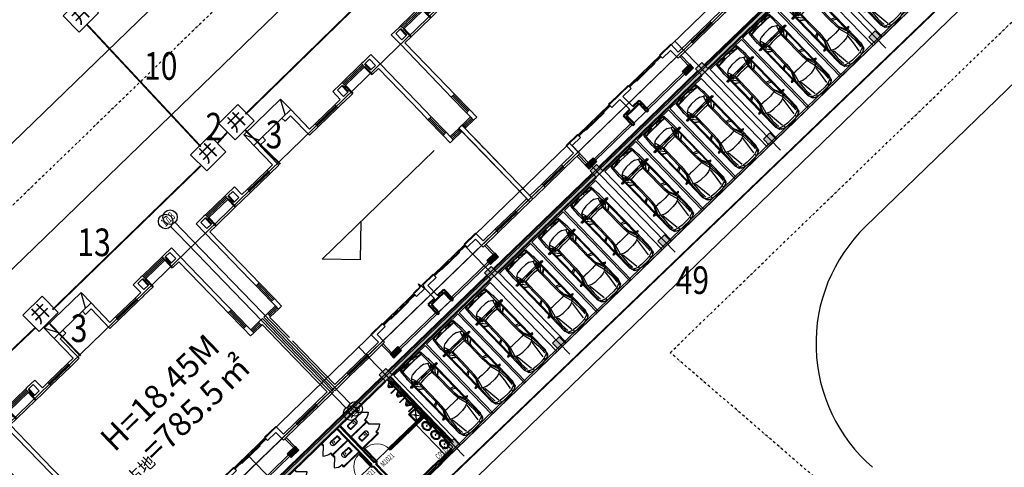
# Model space of a CAD drawing. Extents: x 522023 to 641623, y 3073263 to 3157363.
# Drawn here: x 587612 to 590092, y 3118576 to 3119703 of the extents above; entities that cross this region are included whole.
import ezdxf
from ezdxf.enums import TextEntityAlignment as Align

# ---------------------------------------------------------------- set-up
doc = ezdxf.new("R2010")
doc.units = 0
doc.header["$LTSCALE"] = 10
doc.header["$PDSIZE"] = 0.2
doc.linetypes.add('DASHDOT', pattern=[25.4, 12.7, -6.35, 0, -6.35])
doc.layers.get('0').update_dxf_attribs({"linetype": 'CONTINUOUS'})
for name, color, linetype in [('A-WALL', 255, 'CONTINUOUS'), ('AXIS', 3, 'CONTINUOUS'), ('AXIS_TEXT', 7, 'CONTINUOUS'), ('BALCONY', 6, 'CONTINUOUS'), ('Car', 55, 'CONTINUOUS'), ('COLUMN', 9, 'CONTINUOUS'), ('DIM_ELEV', 3, 'CONTINUOUS'), ('DIM_SYMB', 3, 'CONTINUOUS'), ('DOTE', 18, 'CONTINUOUS'), ('LVTRY', 6, 'CONTINUOUS'), ('PUB_HATCH', 8, 'CONTINUOUS'), ('RD-中线', 1, 'DASHDOT'), ('STAIR', 2, 'CONTINUOUS'), ('Visible_line', 135, 'CONTINUOUS'), ('WINDOW', 4, 'CONTINUOUS'), ('WINDOW_TEXT', 4, 'CONTINUOUS'), ('园区道路', 130, 'CONTINUOUS'), ('小区人行道', 34, 'CONTINUOUS'), ('建筑层数', 13, 'CONTINUOUS')]:
    doc.layers.add(name, color=color, linetype=linetype)
doc.layers.add('WALL', color=142, linetype='CONTINUOUS', lineweight=50)
doc.styles.add('_TCH_AXIS', font='COMPLEX', dxfattribs={"bigfont": 'GBCBIG'})
doc.styles.add('_TCH_WINDOW', font='SIMPLEX', dxfattribs={"height": 3.5, "bigfont": 'GBCBIG'})
doc.styles.add('COMPLEX', font='COMPLEX')
doc.styles.add('SIMPLEX', font='SIMPLEX.SHX')
doc.styles.add('宋体', font='txt', dxfattribs={"width": 0.8})
doc.styles.add('黑体', font='simhei.ttf', dxfattribs={"height": 2.5})

# ---------------------------------------------------------------- blocks, each defined once
blk = doc.blocks.new('ASFD11')
at = {"layer": 'Visible_line'}
for points in [[(-1037392, 207629), (-1040232, 207629)], [(-1040232, 207629), (-1040232, 206829)], [(-1039812, 206829), (-1040232, 207629)]]:
    blk.add_lwpolyline(points, dxfattribs=at)
at = {"layer": 'Visible_line', "elevation": 0}
for points in [[(-1037812, 206829), (-1037392, 207629)], [(-1037392, 206829), (-1037392, 207629)]]:
    blk.add_lwpolyline(points, dxfattribs=at)
blk = doc.blocks.new('$WinLib2D$00000001')
for p, q in [((-0.5, 0.5), (0.5, 0.5)), ((0.5, 0.167), (-0.5, 0.167)), ((0.5, -0.167), (-0.5, -0.167)), ((-0.5, -0.5), (0.5, -0.5))]:
    blk.add_line(p, q)
blk = doc.blocks.new('$TCHSYS$WIN2D')
for p, q in [((-0.5, 0.5), (0.5, 0.5)), ((0.5, 0.167), (-0.5, 0.167)), ((0.5, -0.167), (-0.5, -0.167)), ((-0.5, -0.5), (0.5, -0.5))]:
    blk.add_line(p, q)
blk = doc.blocks.new('_WBLK')
for p, q in [((-0.5, 0.5), (0.5, 0.5)), ((0.5, 0.167), (-0.5, 0.167)), ((0.5, -0.167), (-0.5, -0.167)), ((-0.5, -0.5), (0.5, -0.5))]:
    blk.add_line(p, q)
at = {"layer": 'WINDOW_TEXT', "style": 'SIMPLEX', "flags": 9}
blk.add_attdef('A', text='', height=1, dxfattribs=at).set_placement((0, 1.5), align=Align.MIDDLE)
blk = doc.blocks.new('$DorLib2D$00000138')
at = {"color": 0, "linetype": 'Continuous'}
for p, q in [((-0.288, 0), (-0.288, 0.154)), ((-0.288, 0.154), (0, 0.154)), ((0, 0.154), (0, 0)), ((0.288, 0.154), (0, 0.154)), ((0.288, 0), (0.288, 0.154)), ((-0.5, -0.14), (-0.5, 0)), ((-0.5, 0), (-0.219, 0)), ((-0.219, -0.14), (-0.5, -0.14)), ((0, 0), (-0.288, 0)), ((-0.219, 0), (-0.219, -0.14)), ((-0.186, -0.186), (-0.037, -0.186)), ((-0.037, -0.186), (-0.102, -0.258)), ((-0.102, -0.258), (-0.102, -0.186)), ((0, 0), (0.288, 0)), ((0.186, -0.186), (0.037, -0.186)), ((0.037, -0.186), (0.102, -0.258)), ((0.102, -0.258), (0.102, -0.186)), ((0.219, 0), (0.219, -0.14)), ((0.5, 0), (0.219, 0)), ((0.219, -0.14), (0.5, -0.14)), ((0.5, 0), (0.5, -0.195)), ((0.5, -0.14), (0.5, 0))]:
    blk.add_line(p, q, dxfattribs=at)
blk = doc.blocks.new('_FZH')
blk.add_lwpolyline([(-0.5, -0.5), (0.5, -0.5), (0.5, 0.5), (-0.5, 0.5)], close=True)
at = {"layer": 'PUB_HATCH'}
blk.add_solid([(-0.5, -0.5), (0.5, -0.5), (-0.5, 0.5), (0.5, 0.5)], dxfattribs=at)
blk = doc.blocks.new('A$C496B19E0')
at = {"color": 0, "elevation": 0}
blk.add_lwpolyline([(7140, 0), (8100, 0)], dxfattribs=at)
at = {"layer": 'A-WALL'}
for p, q in [((6870, 13720), (6200, 13720)), ((6200, 13720), (6200, 12220)), ((6870, 13480), (6870, 13720)), ((9040, 13720), (8370, 13720)), ((8370, 13720), (8370, 13480)), ((9040, 13720), (9040, 12220)), ((6440, 13480), (6870, 13480)), ((6440, 13480), (6440, 11980)), ((8370, 13480), (8800, 13480)), ((8800, 13480), (8800, 11980)), ((900, 12100), (900, 12820)), ((1500, 12820), (900, 12820)), ((1140, 12220), (1140, 12700)), ((1500, 12700), (1140, 12700)), ((1620, 12820), (1500, 12820)), ((1620, 12580), (1620, 12820)), ((3240, 12820), (3120, 12820)), ((3120, 12820), (3120, 12580)), ((3840, 12820), (3240, 12820)), ((3600, 12700), (3240, 12700)), ((3600, 12220), (3600, 12700)), ((3840, 12220), (3840, 12820)), ((11400, 12820), (12000, 12820)), ((11400, 12220), (11400, 12820)), ((11640, 12700), (12000, 12700)), ((11640, 12220), (11640, 12700)), ((12120, 12820), (12000, 12820)), ((12120, 12580), (12120, 12820)), ((13740, 12820), (13620, 12820)), ((13620, 12820), (13620, 12580)), ((13740, 12820), (14340, 12820)), ((13740, 12700), (14100, 12700)), ((14100, 12220), (14100, 12700)), ((14340, 12100), (14340, 12820)), ((900, 8500), (900, 12100)), ((1500, 12220), (1140, 12220)), ((1140, 8620), (1140, 11980)), ((1620, 11980), (1140, 11980)), ((3600, 11980), (3120, 11980)), ((3600, 12220), (3240, 12220)), ((3600, 11980), (4270, 11980)), ((4270, 12220), (3840, 12220)), ((4270, 11980), (4270, 12220)), ((6200, 12220), (5770, 12220)), ((5770, 12220), (5770, 11980)), ((5770, 11980), (6440, 11980)), ((8800, 11980), (9470, 11980)), ((9470, 12220), (9040, 12220)), ((9470, 11980), (9470, 12220)), ((11400, 12220), (10970, 12220)), ((10970, 12220), (10970, 11980)), ((10970, 11980), (11400, 11980)), ((11382, 11980), (12120, 11980)), ((11640, 12220), (12000, 12220)), ((13620, 11980), (14100, 11980)), ((13740, 12220), (14100, 12220)), ((14100, 8620), (14100, 11980)), ((14340, 8500), (14340, 12100)), ((14340, 12100), (14340, 12100)), ((900, 8500), (900, 8050)), ((1140, 8050), (1140, 8620)), ((14100, 8620), (14100, 8050)), ((14340, 8050), (14340, 8500)), ((900, 8050), (1140, 8050)), ((14100, 8050), (14340, 8050)), ((1140, 6850), (900, 6850)), ((900, 6850), (900, 6520)), ((1140, 6280), (1140, 6850)), ((14340, 6850), (14100, 6850)), ((14100, 6850), (14100, 6280)), ((14340, 6520), (14340, 6850)), ((300, 6520), (0, 6520)), ((0, 4600), (0, 6520)), ((240, 6280), (300, 6280)), ((240, 4720), (240, 6280)), ((300, 6280), (300, 6520)), ((900, 6520), (900, 6280)), ((900, 6280), (1140, 6280)), ((14100, 6280), (14340, 6280)), ((14340, 6280), (14340, 6520)), ((15240, 6520), (14940, 6520)), ((14940, 6520), (14940, 6280)), ((14940, 6280), (15000, 6280)), ((15000, 4480), (15000, 6280)), ((15240, 4600), (15240, 6520)), ((0, 880), (0, 4600)), ((240, 1120), (240, 4480)), ((15000, 1120), (15000, 4480)), ((15240, 880), (15240, 4600)), ((4470, 1720), (3600, 1720)), ((3600, 1120), (3600, 1720)), ((4470, 1480), (4470, 1720)), ((7500, 1720), (6870, 1720)), ((6870, 1720), (6870, 1480)), ((8370, 1720), (7500, 1720)), ((8370, 1480), (8370, 1720)), ((11640, 1720), (10770, 1720)), ((10770, 1720), (10770, 1480)), ((11640, 1120), (11640, 1720)), ((1170, 1120), (240, 1120)), ((1170, 880), (1170, 1120)), ((3600, 1120), (2670, 1120)), ((2670, 1120), (2670, 880)), ((3840, 1480), (4470, 1480)), ((3840, 880), (3840, 1480)), ((6870, 1480), (7500, 1480)), ((7500, 1480), (7500, 700)), ((7740, 1480), (8370, 1480)), ((7740, 1480), (7740, 700)), ((10770, 1480), (11400, 1480)), ((11400, 880), (11400, 1480)), ((12570, 1120), (11640, 1120)), ((12570, 880), (12570, 1120)), ((15000, 1120), (14070, 1120)), ((14070, 1120), (14070, 880)), ((0, 880), (1170, 880)), ((2670, 880), (3840, 880)), ((11400, 880), (12570, 880)), ((14070, 880), (15240, 880))]:
    blk.add_line(p, q, dxfattribs=at)
at = {"layer": 'BALCONY'}
for p, q in [((3620, 880), (3620, 200)), ((3720, 880), (3720, 200)), ((11520, 200), (11520, 880)), ((11620, 200), (11620, 880)), ((4200, 100), (7020, 100)), ((7140, 0, 0), (7140, 100, 0)), ((8220, 100), (11040, 100)), ((4200, 0), (7020, 0)), ((8220, 0), (11040, 0))]:
    blk.add_line(p, q, dxfattribs=at)
at = {"layer": 'WALL'}
for p, q in [((1500, 12220), (1500, 12700)), ((1620, 11980), (1620, 12580)), ((3120, 11980), (3120, 12580)), ((3240, 12220), (3240, 12700)), ((12000, 12220), (12000, 12700)), ((12120, 11980), (12120, 12580)), ((13620, 11980), (13620, 12580)), ((13740, 12220), (13740, 12700)), ((7020, 700), (7020, -50)), ((7500, 700), (7020, 700)), ((7140, 580), (7140, -50)), ((7620, 580), (7140, 580)), ((8100, 580), (7620, 580)), ((8220, 700), (7740, 700)), ((8100, 580), (8100, -50)), ((8220, 700), (8220, -50)), ((7140, -50), (7020, -50)), ((8220, -50), (8100, -50))]:
    blk.add_line(p, q, dxfattribs=at)
at = {"layer": 'WINDOW'}
blk.add_line((6870, 13720, 0), (8370, 13720, 0), dxfattribs=at)
blk.add_lwpolyline([(3120, 11980), (1620, 11980)], dxfattribs=at)
at = {"layer": 'WINDOW', "elevation": 0}
blk.add_lwpolyline([(8120, 0), (7120, 0)], dxfattribs=at)
at = {"layer": 'COLUMN', "xscale": 600, "yscale": 300.0000000789587, "zscale": 300.0000000789587}
blk.add_blockref('_FZH', (3900, 50, 0), dxfattribs=at)
at = {"layer": 'COLUMN', "xscale": 300.0000000789587, "yscale": 600, "zscale": 600, "rotation": 89.99999999590901}
blk.add_blockref('_FZH', (11340, 50, 0), dxfattribs=at)
at = {"layer": 'Visible_line'}
blk.add_blockref('ASFD11', (1046432, -193109), dxfattribs=at)
at = {"layer": 'WINDOW'}
for name, p, xscale, yscale, zscale, rotation in [('$WinLib2D$00000001', (2370, 12700), 1500, 240, 1500, 180.0000000000058), ('$WinLib2D$00000001', (12870, 12700), 1500, -240, 1500, 359.9999999999942), ('$WinLib2D$00000001', (5020, 12100), 1500, 240, 1500, 180.0000000000045), ('$WinLib2D$00000001', (10220, 12100), 1500, -240, 1500, 359.9999999999955), ('_WBLK', (1020, 7450), 1200, 240, 1200, 90.0000000000254), ('_WBLK', (14220, 7450), 1200, -240, 1200, 89.9999999999746), ('$TCHSYS$WIN2D', (600, 6400), 600, 240, 600, 7.411229568156197e-12), ('$TCHSYS$WIN2D', (14640, 6400), 600, -240, 600, 179.9999999999926), ('$DorLib2D$00000138', (5670, 1600), -2400, 240, -2400, 180), ('$WinLib2D$00000001', (1920, 1000), 1500, 240, 1500, 179.9999999999963), ('$WinLib2D$00000001', (13320, 1000), 1500, -240, 1500, 3.705614784078098e-12)]:
    blk.add_blockref(name, p, dxfattribs=dict(at, xscale=xscale, yscale=yscale, zscale=zscale, rotation=rotation))
at = {"layer": 'WINDOW', "xscale": -2400, "yscale": -240, "zscale": -2400}
blk.add_blockref('$DorLib2D$00000138', (9570, 1600), dxfattribs=at)
blk = doc.blocks.new('_AXISO')
blk.add_circle((0, 0), 0.5)
at = {"layer": 'AXIS_TEXT', "style": 'COMPLEX'}
blk.add_attdef('A', text='', height=0.56, dxfattribs=at).set_placement((-0.25, -0.28), (0.25, -0.28), align=Align.FIT)
blk = doc.blocks.new('wsdgsdf3')
at = {"layer": 'AXIS'}
for p, q in [((775672, 204842), (775672, 205431)), ((776012, 204842), (776012, 205431)), ((775672, 194512), (775672, 191511)), ((776012, 194512), (776012, 191511))]:
    blk.add_line(p, q, dxfattribs=at)
at = {"layer": 'DOTE'}
for p, q in [((775672, 194512), (775672, 204842)), ((776012, 194512), (776012, 204842)), ((822012, 203842), (744672, 203842)), ((822012, 192742), (744672, 192742))]:
    blk.add_line(p, q, dxfattribs=at)
at = {"layer": 'AXIS'}
ref = blk.add_blockref('_AXISO', (775672, 205831), dxfattribs=dict(at, xscale=800, yscale=800, zscale=800))
ref.add_attrib('A', '17', dxfattribs={"layer": 'AXIS_TEXT', "height": 452.5, "style": '_TCH_AXIS', "width": 0.724138}).set_placement((775446, 205604), (775898, 205604), align=Align.FIT)
ref = blk.add_blockref('_AXISO', (776012, 205831), dxfattribs=dict(at, xscale=800, yscale=800, zscale=800))
ref.add_attrib('A', '18', dxfattribs={"layer": 'AXIS_TEXT', "height": 452.5, "style": '_TCH_AXIS', "width": 0.724138}).set_placement((775786, 205604), (776238, 205604), align=Align.FIT)
ref = blk.add_blockref('_AXISO', (775672, 191111), dxfattribs=dict(at, xscale=800, yscale=800, zscale=800))
ref.add_attrib('A', '17', dxfattribs={"layer": 'AXIS_TEXT', "height": 452.5, "style": '_TCH_AXIS', "width": 0.724138}).set_placement((775446, 190885), (775898, 190885), align=Align.FIT)
ref = blk.add_blockref('_AXISO', (776012, 191111), dxfattribs=dict(at, xscale=800, yscale=800, zscale=800))
ref.add_attrib('A', '18', dxfattribs={"layer": 'AXIS_TEXT', "height": 452.5, "style": '_TCH_AXIS', "width": 0.724138}).set_placement((775786, 190885), (776238, 190885), align=Align.FIT)
blk = doc.blocks.new('C17')
at = {"layer": 'Visible_line'}
for name, p in [('wsdgsdf3', (-737163, -180361)), ('A$C496B19E0', (8389, 11381)), ('A$C496B19E0', (23389, 11381)), ('A$C496B19E0', (38729, 11381)), ('A$C496B19E0', (53729, 11381)), ('A$C496B19E0', (68729, 11381))]:
    blk.add_blockref(name, p, dxfattribs=at)
blk = doc.blocks.new('$DorLib2D$00000114')
at = {"color": 0}
blk.add_line((0.5, 0), (-0.207, 0.707), dxfattribs=at)
blk.add_arc((0.5, 0), 1, 135, 180, dxfattribs=at)
blk = doc.blocks.new('$lvtry$00000201')
at = {"color": 0}
for p, q in [((140, -470, 0), (-140, -470, 0)), ((100, -30, 0), (-100, -30, 0)), ((110, -470, 0), (110, -40, 0))]:
    blk.add_line(p, q, dxfattribs=at)
at = {"color": 0, "elevation": 0}
blk.add_lwpolyline([(140, -40, 0.414214), (100, 0), (-100, 0, 0.414214), (-140, -40), (-140, -480, 0.414214), (-30, -590), (30, -590, 0.414214), (140, -480)], format="xyb", close=True, dxfattribs=at)
blk.add_lwpolyline([(-110, -40), (-110, -470)], dxfattribs=at)
at = {"color": 0}
blk.add_circle((0, -359, 0), 20, dxfattribs=at)
for centre, start, end in [((-100, -40, 0), 90, 180), ((100, -40, 0), 0, 90)]:
    blk.add_arc(centre, 10, start, end, dxfattribs=at)
for p in [(0, 0, 0), (0, -359, 0)]:
    blk.add_point(p, dxfattribs=at)
blk = doc.blocks.new('werfaefg')
at = {"layer": 'LVTRY'}
for p, q in [((368063, 303857), (368063, 302657)), ((368228, 303857), (368063, 303857)), ((368093, 303827), (368093, 302657)), ((368093, 303827), (368228, 303827)), ((368228, 303827), (368228, 303857)), ((368993, 303857), (368828, 303857)), ((368828, 303857), (368828, 303827)), ((368828, 303827), (368963, 303827)), ((368963, 303827), (368963, 302657)), ((368993, 303857), (368993, 302657)), ((368093, 302657), (368063, 302657)), ((368078, 302657), (368978, 302657)), ((368993, 302657), (368963, 302657))]:
    blk.add_line(p, q, dxfattribs=at)
at = {"layer": 'LVTRY', "xscale": -600, "yscale": 600, "zscale": 30}
blk.add_blockref('$DorLib2D$00000114', (368528, 303842), dxfattribs=at)
at = {"layer": 'LVTRY', "rotation": 180}
blk.add_blockref('$lvtry$00000201', (368528, 302907, 0), dxfattribs=at)
blk = doc.blocks.new('$lvtry$00000191')
at = {"color": 0}
for p, q in [((-250, -50), (-39, -219)), ((-250, -450), (-39, -281)), ((39, -219), (250, -50)), ((39, -281), (250, -450))]:
    blk.add_line(p, q, dxfattribs=at)
for points in [[(300, -500), (300, 0), (-300, 0), (-300, -500)], [(250, -450), (250, -50), (-250, -50), (-250, -450)]]:
    blk.add_lwpolyline(points, close=True, dxfattribs=at)
blk.add_circle((0, -250), 50, dxfattribs=at)
for p in [(0, -50), (0, -250)]:
    blk.add_point(p, dxfattribs=at)
blk = doc.blocks.new('平面自走-YF')
h = blk.add_hatch(color=256)
edge = h.paths.add_edge_path()
edge.add_line((-955, 800), (-588, 800))
edge.add_line((-588, 800), (-588, 890))
edge.add_line((-588, 890), (-955, 890))
edge.add_ellipse((-955, 845), major_axis=(-31.8, 31.8), ratio=1, start_angle=315, end_angle=495)
h = blk.add_hatch(color=256)
h.paths.add_polyline_path([(-649, 890), (-588, 890), (-588, 969), (-649, 969)])
edge = h.paths.add_edge_path(flags=16)
edge.add_ellipse((-618, 929), major_axis=(-8.49, 8.49), ratio=1, start_angle=225, end_angle=405, ccw=False)
edge.add_ellipse((-618, 929), major_axis=(-8.49, 8.49), ratio=1, start_angle=45, end_angle=225, ccw=False)
h.paths.add_polyline_path([(-649, 720), (-588, 720), (-588, 800), (-649, 800)])
edge = h.paths.add_edge_path(flags=16)
edge.add_ellipse((-618, 760), major_axis=(-8.49, 8.49), ratio=1, start_angle=45, end_angle=225, ccw=False)
edge.add_ellipse((-618, 760), major_axis=(-8.49, 8.49), ratio=1, start_angle=225, end_angle=405, ccw=False)
for points in [[(-199, 800), (199, 800), (199, 890), (-199, 890)], [(955, 800, 1), (955, 890), (588, 890), (588, 800)]]:
    blk.add_hatch(color=256).paths.add_polyline_path(points)
h = blk.add_hatch(color=256)
h.paths.add_polyline_path([(588, 969), (588, 890), (649, 890), (649, 969)])
h.paths.add_polyline_path([(606, 929, -1), (630, 929, -1)], flags=16)
h.paths.add_polyline_path([(649, 800), (588, 800), (588, 720), (649, 720)])
h.paths.add_polyline_path([(606, 760, -1), (630, 760, -1)], flags=16)
for p, q in [((1200, 5000), (-1200, 5000)), ((-1200, 5000), (-1200, -300)), ((-178, 4944), (-432, 4893)), ((-178, 4944), (178, 4944)), ((178, 4944), (433, 4893)), ((1200, -300), (1200, 5000)), ((-813, 4466), (-725, 4754)), ((-797, 4518), (-813, 4466)), ((-813, 4491), (-797, 4518)), ((-813, 3362), (-813, 4491)), ((-725, 4754), (-797, 4518)), ((-763, 4108), (-737, 4542)), ((-725, 4754), (-737, 4644)), ((-661, 4695), (-737, 4644)), ((-661, 4805), (-725, 4754)), ((-661, 4593), (-686, 4121)), ((-661, 4805), (-432, 4893)), ((-661, 4805), (-661, 4695)), ((-661, 4695), (-432, 4771)), ((-571, 3677), (-453, 4685)), ((-432, 4893), (-432, 4771)), ((-178, 4796), (-432, 4771)), ((178, 4796), (-178, 4796)), ((433, 4771), (178, 4796)), ((433, 4771), (433, 4893)), ((661, 4805), (433, 4893)), ((433, 4771), (661, 4695)), ((444, 4688), (519, 4137)), ((661, 4695), (661, 4805)), ((725, 4754), (661, 4805)), ((661, 4695), (738, 4644)), ((687, 4121), (661, 4593)), ((738, 4644), (725, 4754)), ((725, 4754), (814, 4466)), ((738, 4542), (738, 4644)), ((738, 4542), (763, 4108)), ((814, 4491), (814, 3362)), ((-763, 4108), (-737, 3472)), ((-648, 3587), (-686, 4121)), ((519, 4137), (571, 3682)), ((649, 3587), (687, 4121)), ((763, 4108), (738, 3472)), ((-967, 3310), (-919, 3362)), ((-873, 3279), (-967, 3310)), ((-805, 3362), (-919, 3362)), ((-919, 3362), (-805, 3347)), ((-787, 3284), (-873, 3279)), ((-737, 3472), (-813, 3600)), ((-813, 388), (-813, 3282)), ((-805, 3362), (-761, 3350)), ((-805, 3362), (-805, 3347)), ((-763, 3320), (-805, 3347)), ((-805, 3347), (-761, 3320)), ((-763, 3316), (-787, 3284)), ((-763, 3320), (-737, 3472)), ((-761, 3350), (-763, 3320)), ((-556, 2925), (-763, 3320)), ((-763, 3320), (-763, 921)), ((-737, 3472), (-648, 3587)), ((-737, 3472), (-559, 3015)), ((-648, 3587), (-432, 3676)), ((-648, 3587), (-496, 3040)), ((-432, 3676), (-178, 3714)), ((178, 3714), (-178, 3714)), ((433, 3676), (178, 3714)), ((649, 3587), (433, 3676)), ((496, 3040), (649, 3587)), ((557, 2925), (763, 3320)), ((560, 3015), (738, 3472)), ((649, 3587), (738, 3472)), ((814, 3600), (738, 3472)), ((738, 3472), (763, 3320)), ((806, 3362), (761, 3350)), ((763, 3320), (761, 3350)), ((761, 3320), (806, 3347)), ((763, 3320), (806, 3347)), ((763, 3320), (763, 921)), ((764, 3317), (787, 3284)), ((787, 3284), (873, 3279)), ((920, 3362), (806, 3347)), ((806, 3362), (920, 3362)), ((806, 3347), (806, 3362)), ((814, 3282), (814, 388)), ((873, 3279), (968, 3310)), ((920, 3362), (968, 3310)), ((-559, 3015), (-547, 2735)), ((-556, 2925), (-547, 2735)), ((-547, 2735), (-534, 2417)), ((-496, 3040), (-356, 3053)), ((-496, 3040), (-470, 2735)), ((-457, 2417), (-470, 2735)), ((-178, 3065), (-356, 3053)), ((-178, 3065), (178, 3065)), ((356, 3053), (178, 3065)), ((496, 3040), (356, 3053)), ((471, 2735), (458, 2417)), ((496, 3040), (471, 2735)), ((560, 3015), (496, 3040)), ((547, 2735), (534, 2417)), ((560, 3015), (547, 2735)), ((557, 2925), (547, 2735)), ((-763, 2553), (-813, 2557)), ((-763, 2553), (-534, 2417)), ((-534, 2353), (-763, 2429)), ((-534, 1736), (-534, 2417)), ((-457, 2417), (-457, 1736)), ((458, 2417), (458, 1468)), ((534, 2417), (763, 2553)), ((534, 2353), (763, 2429)), ((534, 1468), (534, 2417)), ((763, 2553), (814, 2557)), ((-528, 1379), (-534, 1736)), ((-508, 1049), (-534, 1736)), ((-457, 1736), (-445, 1023)), ((-528, 1379), (-763, 1223)), ((-528, 1354), (-763, 1189)), ((-763, 921), (-519, 1226)), ((-528, 1354), (-528, 1379)), ((-521, 1254), (-528, 1354)), ((445, 1023), (458, 1468)), ((534, 1468), (509, 1049)), ((520, 1226), (763, 921)), ((521, 1246), (529, 1354)), ((529, 1379), (534, 1468)), ((529, 1379), (529, 1354)), ((529, 1379), (763, 1223)), ((529, 1354), (763, 1189)), ((955, 890), (-955, 890)), ((-955, 800), (955, 800)), ((-813, 832), (-763, 921)), ((-763, 921), (-725, 616)), ((-508, 1049), (-725, 616)), ((-725, 616), (-712, -101)), ((-623, 502), (-725, 616)), ((-649, 969), (-649, 890)), ((-588, 969), (-649, 969)), ((-649, 800), (-649, 720)), ((-588, 720), (-649, 720)), ((-445, 1023), (-623, 502)), ((-588, 969), (-588, 720)), ((-588, 800), (-588, 890)), ((-508, 1049), (-445, 1023)), ((-356, 1011), (-445, 1023)), ((-178, 998), (-356, 1011)), ((-199, 800), (-199, 890)), ((178, 998), (-178, 998)), ((356, 1011), (178, 998)), ((199, 800), (199, 890)), ((445, 1023), (356, 1011)), ((509, 1049), (445, 1023)), ((445, 1023), (623, 502)), ((509, 1049), (725, 616)), ((588, 969), (588, 720)), ((588, 969), (649, 969)), ((588, 800), (588, 890)), ((588, 720), (649, 720)), ((725, 616), (623, 502)), ((649, 969), (649, 890)), ((649, 800), (649, 720)), ((712, -101), (725, 616)), ((725, 616), (763, 921)), ((814, 832), (763, 921)), ((-813, 476), (-763, -229)), ((-813, 388), (-802, 286)), ((-802, 286), (-802, 285)), ((-623, 502), (-432, 388)), ((-178, 349), (-432, 388)), ((178, 349), (-178, 349)), ((433, 388), (178, 349)), ((433, 388), (623, 502)), ((814, 476), (763, -229)), ((814, 388), (803, 287)), ((814, 388), (803, 286)), ((-1200, -300), (1200, -300)), ((-763, -114), (-686, -114)), ((-763, -229), (-686, -241)), ((-712, -101), (-750, -114)), ((-686, -101), (-712, -101)), ((-432, -114), (-686, -101)), ((-686, -101), (-686, -241)), ((-178, -139), (-686, -114)), ((-182, -249), (-686, -114)), ((-686, -241), (-178, -266)), ((-432, -127), (-432, -114)), ((-432, -114), (-178, -127)), ((178, -127), (-178, -127)), ((-178, -139), (178, -139)), ((-178, -266), (-178, -139)), ((-178, -266), (178, -266)), ((433, -114), (178, -127)), ((687, -114), (178, -139)), ((178, -266), (687, -114)), ((178, -266), (178, -139)), ((178, -266), (687, -241)), ((687, -101), (433, -114)), ((433, -127), (433, -114)), ((687, -101), (712, -101)), ((687, -101), (687, -241)), ((687, -114), (763, -114)), ((687, -241), (763, -229)), ((750, -114), (712, -101)), ((763, -114), (763, -229))]:
    blk.add_line(p, q)
for centre in [(-618, 929), (-618, 760), (618, 929), (618, 760)]:
    blk.add_circle(centre, 12)
for centre, start, end in [((-955, 845), 90, 270), ((955, 845), 270, 90)]:
    blk.add_arc(centre, 45, start, end)
blk = doc.blocks.new('$DorLib2D$00000001')
for p, q in [((0.45, 0.975), (0.5, 0.975)), ((0.45, 0), (0.45, 0.975)), ((0.5, 0), (0.5, 0.975)), ((0.5, 0), (0.45, 0))]:
    blk.add_line(p, q)
at = {"lineweight": 13}
blk.add_arc((0.475, 0), 0.975, 91.4693, 180, dxfattribs=at)
blk = doc.blocks.new('$lvtry$00000220')
at = {"color": 0}
for p, q in [((-124, -91), (-43, -216)), ((-116, -76), (116, -76)), ((43, -216), (124, -91))]:
    blk.add_line(p, q, dxfattribs=at)
blk.add_lwpolyline([(69, -231, -0.57735), (-69, -231), (-162, -88, -0.145378), (-170, -61), (-170, 0), (170, 0), (170, -61, -0.145378), (162, -88)], format="xyb", close=True, dxfattribs=at)
for centre, radius in [((0, -177), 20), ((0, -38), 17.7)]:
    blk.add_circle(centre, radius, dxfattribs=at)
for centre, radius, start, end in [((-116, -86), 10, 90, 213.0863), ((0, -191), 50, 210, 330), ((116, -86), 10, 326.9137, 90)]:
    blk.add_arc(centre, radius, start, end, dxfattribs=at)
for p in [(0, -38), (0, -177)]:
    blk.add_point(p, dxfattribs=at)
blk = doc.blocks.new('$lvtry$00000193')
at = {"color": 0}
for p, q in [((-17, -43), (-17, -33)), ((17, -43), (17, -33))]:
    blk.add_line(p, q, dxfattribs=at)
blk.add_lwpolyline([(280, -215, 0.12431), (260, -136, 0.105707), (198, -63, 0.086941), (110, -17, 0.077137), (0, 0, 0.077137), (-110, -17, 0.086941), (-198, -63, 0.105707), (-260, -136, 0.12431), (-280, -215, 0.12431), (-260, -294, 0.105707), (-198, -367, 0.086941), (-110, -413, 0.077137), (0, -430, 0.077137), (110, -413, 0.086941), (198, -367, 0.105707), (260, -294, 0.12431)], format="xyb", close=True, dxfattribs=at)
blk.add_lwpolyline([(-25, -61, 0.056876), (-95, -75, 0.086941), (-168, -113, 0.105707), (-216, -170, 0.12431), (-230, -225, 0.12431), (-216, -280, 0.105707), (-168, -337, 0.086941), (-95, -375, 0.077137), (0, -390, 0.077137), (95, -375, 0.086941), (168, -337, 0.105707), (216, -280, 0.12431), (230, -225, 0.12431), (216, -170, 0.105707), (168, -113, 0.086941), (95, -75, 0.06676), (13, -60, 0.06676)], format="xyb", dxfattribs=at)
for centre, radius in [((0, -200), 20), ((0, -43), 16.7)]:
    blk.add_circle(centre, radius, dxfattribs=at)
for centre, radius, start, end in [((-40, -34), 10.1, 106.6096, 258.1648), ((-64, 234), 259, 274.7069, 282.3732), ((-75, -213), 173, 71.36, 79.1873), ((-29, -80), 6.77, 155.344, 308.3224), ((-171, 19), 166, 324.8411, 338.1337), ((-171, 19), 170, 324.8411, 331.3523), ((-29, -80), 3.37, 155.344, 308.3224), ((100, -194), 170, 132.3141, 138.8253), ((100, -194), 166, 125.5327, 138.8253), ((-12, -58), 10.6, 201.8924, 261.774), ((0, -33), 16.7, 0, 180), ((-381, -115), 372, 2.3982, 6.7627), ((0, -96), 9.9, 201.7837, 338.2163), ((64, 234), 259, 257.6268, 265.2931), ((381, -115), 372, 170.1008, 177.6018), ((75, -213), 173, 100.8127, 110.4191), ((40, -34), 10.1, 281.8352, 73.3904)]:
    blk.add_arc(centre, radius, start, end, dxfattribs=at)
for p in [(0, -43), (0, -200)]:
    blk.add_point(p, dxfattribs=at)
blk = doc.blocks.new('C17-1')
at = {"layer": 'PUB_HATCH'}
for points in [[(35861, 17388), (35861, 17088), (40261, 17088), (40261, 17388)], [(43911, 17088), (43911, 17388), (40261, 17388), (40261, 17088)], [(44411, 17388), (44411, 17088), (52011, 17088), (52011, 17388)], [(52511, 17388), (52511, 17088), (60111, 17088), (60111, 17388)], [(60611, 17388), (60611, 17088), (68211, 17088), (68211, 17388)], [(68711, 17388), (68711, 17088), (76311, 17088), (76311, 17388)]]:
    blk.add_hatch(color=256, dxfattribs=at).paths.add_polyline_path(points)
at = {"layer": 'DIM_SYMB'}
blk.add_lwpolyline([(7557, 19469), (48884, 19469), (48961, 19679), (49035, 19259), (49109, 19469), (90436, 19469)], dxfattribs=at)
at = {"layer": 'DOTE'}
for p, q in [((35611, 19469), (35611, 10338)), ((44161, 19469), (44161, 11088)), ((52261, 19469), (52261, 11088)), ((52261, 19469), (52261, 11088)), ((60361, 19469), (60361, 11088)), ((60361, 19469), (60361, 11088)), ((68461, 19469), (68461, 11088)), ((68461, 19469), (68461, 11088)), ((76561, 19469), (76561, 11088)), ((7586, 18788), (88309, 18788, 0)), ((7586, 17288), (88309, 17288, 0)), ((7586, 11788), (88309, 11788, 0))]:
    blk.add_line(p, q, dxfattribs=at)
at = {"layer": 'LVTRY', "linetype": 'Continuous'}
for p, q in [((43911, 17113), (43661, 17113)), ((43661, 17088), (43661, 17113)), ((43911, 17088), (43661, 17088)), ((44061, 16413), (43661, 16413)), ((43661, 16388), (43661, 16413)), ((44061, 16388), (43661, 16388)), ((44061, 16388), (44061, 16413)), ((44061, 15713), (43661, 15713)), ((43661, 15688), (43661, 15713)), ((44061, 15688), (43661, 15688)), ((44061, 15688), (44061, 15713)), ((44061, 15013), (43661, 15013)), ((43661, 14988), (43661, 15013)), ((44061, 14988), (43661, 14988)), ((44061, 14988), (44061, 15013))]:
    blk.add_line(p, q, dxfattribs=at)
blk.add_lwpolyline([(44061, 11888), (44061, 14188), (43461, 14188), (43461, 11888)], close=True, dxfattribs=at)
at = {"layer": 'STAIR'}
blk.add_lwpolyline([(44261, 17138), (44261, 12038)], dxfattribs=at)
at = {"layer": 'Visible_line'}
blk.add_lwpolyline([(9084, 17388, 0.313469), (11261, 11701), (21691, 6749, 0.316544), (35711, 9950), (35711, 11688), (44161, 11688), (44161, 17288), (44161, 17388)], format="xyb", close=True, dxfattribs=at)
blk.add_lwpolyline([(44161, 17388), (86801, 17388), (86801, 11688), (44161, 11688)], close=True, dxfattribs=at)
at = {"layer": 'WALL'}
for p, q in [((40261, 17388), (35861, 17388)), ((40261, 17088), (35861, 17088)), ((40161, 17088), (40161, 14288)), ((43911, 17388), (40261, 17388)), ((43911, 17088), (40261, 17088)), ((40361, 17088), (40361, 14288)), ((44161, 17288), (44161, 17288)), ((44211, 17288), (44211, 17288)), ((44261, 17288), (44261, 17288)), ((52011, 17388), (44411, 17388)), ((52011, 17088), (44411, 17088)), ((60111, 17388), (52511, 17388)), ((60111, 17088), (52511, 17088)), ((68211, 17388), (60611, 17388)), ((68211, 17088), (60611, 17088)), ((76311, 17388), (68711, 17388)), ((76311, 17088), (68711, 17088)), ((40161, 14288), (40091, 14288)), ((40091, 14288), (40091, 14188)), ((40091, 14188), (40161, 14188)), ((40161, 14188), (40161, 11888)), ((40461, 14288), (40361, 14288)), ((40361, 14188), (40461, 14188)), ((40361, 14188), (40361, 11888)), ((40461, 14188), (40461, 14288)), ((44061, 14288), (41461, 14288)), ((41461, 14288), (41461, 14188)), ((41461, 14188), (44061, 14188))]:
    blk.add_line(p, q, dxfattribs=at)
at = {"layer": 'WALL', "color": 0}
for p, q in [((44061, 17088), (44061, 14288)), ((44261, 17088), (44261, 14288)), ((44061, 14288), (44061, 12188)), ((44261, 14288), (44261, 12188))]:
    blk.add_line(p, q, dxfattribs=at)
at = {"layer": 'WALL', "linetype": 'Continuous'}
for p, q in [((43011, 11888), (41461, 11888)), ((41461, 11688), (43011, 11688)), ((43011, 11688), (43011, 11888))]:
    blk.add_line(p, q, dxfattribs=at)
at = {"layer": 'WINDOW', "linetype": 'Continuous'}
for p, q in [((40091, 14288), (39091, 14288)), ((41461, 14288), (40461, 14288))]:
    blk.add_line(p, q, dxfattribs=at)
at = {"rotation": 270}
for p in [(-266946, 385182), (-262236, 385181), (-262236, 384281)]:
    blk.add_blockref('werfaefg', p, dxfattribs=at)
at = {"xscale": -1, "rotation": 90}
for p in [(342818, 385181), (342818, 384281)]:
    blk.add_blockref('werfaefg', p, dxfattribs=at)
at = {"layer": 'Car', "xscale": -1, "rotation": 180}
for p in [(45661, 16688), (48161, 16688), (50661, 16688), (53761, 16688), (56261, 16688), (58761, 16688), (61861, 16688), (64361, 16688), (66861, 16688), (69961, 16688), (72461, 16688), (74961, 16688), (78061, 16688)]:
    blk.add_blockref('平面自走-YF', p, dxfattribs=at)
at = {"layer": 'COLUMN', "color": 0, "xscale": 499.9999999999999, "yscale": 499.9999999999999, "zscale": 499.9999999999999, "rotation": 89.99999999999997}
for p in [(44161, 17338), (52261, 17338), (60361, 17338), (68461, 17338), (44161, 11938), (52261, 11938), (60361, 11938), (68461, 11938), (76561, 11938)]:
    blk.add_blockref('_FZH', p, dxfattribs=at)
at = {"layer": 'LVTRY', "linetype": 'Continuous', "yscale": -1}
for name, p, rotation in [('$lvtry$00000220', (44061, 16751), 89.99999998057181), ('$lvtry$00000220', (44061, 16051), 89.99999998057181), ('$lvtry$00000220', (44061, 15351), 89.99999998057181), ('$lvtry$00000193', (44041, 13738), 89.99999997927365), ('$lvtry$00000193', (44041, 13038), 89.99999997927365), ('$lvtry$00000193', (44041, 12338), 89.99999997927365)]:
    blk.add_blockref(name, p, dxfattribs=dict(at, rotation=rotation))
at = {"layer": 'LVTRY', "linetype": 'Continuous', "extrusion": (0, 0, -1), "xscale": -1, "zscale": -1, "rotation": 90.00000000000007}
blk.add_blockref('$lvtry$00000191', (-44061, 14588), dxfattribs=at)
at = {"layer": 'WINDOW', "linetype": 'Continuous'}
ref = blk.add_blockref('$DorLib2D$00000001', (39591, 14238), dxfattribs=dict(at, xscale=-1000, yscale=-1000, zscale=-1000, rotation=180.0000000196843))
ref.add_attrib('A', 'M1021', (39166, 13859), dxfattribs={"layer": 'WINDOW_TEXT', "linetype": 'Continuous', "height": 297.5, "rotation": 0, "style": '_TCH_WINDOW', "width": 0.705882})
ref = blk.add_blockref('$DorLib2D$00000001', (40961, 14238), dxfattribs=dict(at, xscale=1000, yscale=-1000, zscale=1000, rotation=180.0000000204182))
ref.add_attrib('A', 'M1021', (40536, 13759), dxfattribs={"layer": 'WINDOW_TEXT', "linetype": 'Continuous', "height": 297.5, "rotation": 0, "style": '_TCH_WINDOW', "width": 0.705882})
at = {"layer": 'WINDOW'}
ref = blk.add_blockref('$WinLib2D$00000001', (43461, 11788), dxfattribs=dict(at, xscale=-900, yscale=-200, zscale=-900, rotation=359.9999999999999))
ref.add_attrib('A', 'C0915', (43006, 11955), dxfattribs={"layer": 'WINDOW_TEXT', "height": 297.5, "style": '_TCH_WINDOW', "width": 0.705882})
blk = doc.blocks.new('井')
at = {"linetype": 'Continuous'}
blk.add_lwpolyline([(511881.906, 3072348.098), (511883.401, 3072348.098), (511883.401, 3072346.828), (511881.906, 3072346.828)], close=True, dxfattribs=at)
at = {"layer": '建筑层数', "linetype": 'Continuous', "style": '黑体'}
blk.add_text('井', height=0.789, rotation=359.9471, dxfattribs=at).set_placement((511882.142, 3072347.108))

msp = doc.modelspace()

# ---------------------------------------------------------------- linework, layer by layer
at = {"color": 7, "linetype": 'Continuous', "const_width": 4.56, "flags": 128}
for points in [[(588180.1449, 3119464.71432), (588626.88811, 3119900.33014)], [(590085.7531, 3119885.45581), (588525.01257, 3118386.73065)], [(587780.23237, 3119691.28396), (588067.71651, 3119383.30975)], [(588110.38604, 3119392.27295), (588135.37869, 3119420.24417)], [(588067.61744, 3119334.8391), (587694.23322, 3118972.71128)], [(587650.69788, 3118927.06057), (587189.80187, 3118488.94321)]]:
    msp.add_lwpolyline(points, dxfattribs=at)
at = {"color": 6, "linetype": 'Continuous', "const_width": 4.56, "flags": 128}
for points in [[(588180.11842, 3119424.30631), (588268.20981, 3119339.32583)], [(587683.45486, 3118941.43544), (587765.17683, 3118856.44358)]]:
    msp.add_lwpolyline(points, dxfattribs=at)
at = {"layer": 'DIM_ELEV', "linetype": 'Continuous'}
for p, q in [((588373.20663, 3119099.60734), (588656.06807, 3119373.20137)), ((588469.92543, 3119097.99655), (588471.53622, 3119194.71534)), ((588469.92543, 3119097.99655), (588373.20663, 3119099.60734))]:
    msp.add_line(p, q, dxfattribs=at)
at = {"layer": 'RD-中线', "ltscale": 0.05, "flags": 128}
for points in [[(591794.65646, 3123298.50973), (586620.92543, 3118294.2923)], [(589250.44079, 3118864.68061), (593080.20228, 3122568.96734)], [(590649.55573, 3117659.65595), (589250.44079, 3118864.68061)]]:
    msp.add_lwpolyline(points, dxfattribs=at)
at = {"layer": '园区道路'}
msp.add_line((589742.60862, 3119182.12221), (592854.83667, 3122192.3841), dxfattribs=at)
at = {"layer": '园区道路', "flags": 128}
for points in [[(586541.66913, 3118376.23398), (591039.24118, 3122726.4463, 0.5775503929), (590866.48644, 3123416.09503), (589966.12929, 3123672.90453, 0.2677868095), (589568.23806, 3123573.2353), (577657.0511, 3112052.44187, 0.5801967814), (577832.93452, 3111361.91202), (578182.19072, 3111265.27902, 0.2656654873), (578730.4702, 3111404.93051), (581967.60104, 3114535.97104)], [(588764.62395, 3118553.38192), (592452.95842, 3122120.87522, 0.4963448225), (592375.09485, 3122769.96611), (592044.25108, 3122963.80001, 0.3365901427), (591551.4668, 3122904.68681), (586700.18174, 3118212.35062)]]:
    msp.add_lwpolyline(points, format="xyb", dxfattribs=at)
at = {"layer": '园区道路'}
msp.add_arc((590027.93264, 3118887.13346), 410.4, 134.04586359, 229.26245597, dxfattribs=at)

# ---------------------------------------------------------------- block references
at = {"linetype": 'Continuous'}
for name, p, xscale, yscale, zscale, rotation in [('C17', (587524.38332, 3117139.32504), 0.04560000000000001, 0.04560000000000001, 0.0456, 44.04549969222456), ('井', (83171726.96264, -112433187.14486), 45.59999999999999, 45.59999999999999, 45.59999999999999, 45.01197710822677), ('井', (83172119.33946, -112433458.37619), 45.59999999999999, 45.59999999999999, 45.59999999999999, 45.01197710822677), ('井', (83172048.2246, -112433536.57857), 45.59999999999999, 45.59999999999999, 45.59999999999999, 45.01197710822677), ('井', (83171625.76685, -112433940.78894), 45.59999999999999, 45.59999999999999, 45.59999999999999, 45.01197710822677)]:
    msp.add_blockref(name, p, dxfattribs=dict(at, xscale=xscale, yscale=yscale, zscale=zscale, rotation=rotation))
at = {"layer": '小区人行道', "linetype": 'Continuous', "xscale": 0.0456, "yscale": 0.0456, "zscale": 0.0456, "rotation": 44.04549960561569}
msp.add_blockref('C17-1', (587635.67559, 3116840.47471), dxfattribs=at)

# ---------------------------------------------------------------- texts
at = {"color": 1, "linetype": 'Continuous', "style": '宋体', "width": 0.8}
for s, height, p in [('10', 69.466926, (587924.61089, 3119551.84862)), ('2', 69.46693, (588079.41739, 3119398.89917)), ('3', 69.46693, (588231.10405, 3119379.10287)), ('13', 69.466926, (587756.69092, 3119108.07133)), ('49', 69.466926, (589263.9529, 3119012.77297)), ('3', 69.46693, (587739.85035, 3118891.57057))]:
    msp.add_text(s, height=height, rotation=359.67927344, dxfattribs=at).set_placement(p)
at = {"layer": '建筑层数', "linetype": 'Continuous', "style": '黑体'}
for s, height, p in [('H=18.45M', 59.934177, (587850.45454, 3118612.40105, -108756)), ('㎡', 59.93418, (588139.48567, 3118764.78426, -108756)), ('=785.5', 59.934177, (587953.61371, 3118585.00203, -108756)), ('占地', 29.967089, (587896.98085, 3118530.22464, -108756))]:
    msp.add_text(s, height=height, rotation=44.04586352, dxfattribs=at).set_placement(p)

doc.saveas('drawing.dxf')
